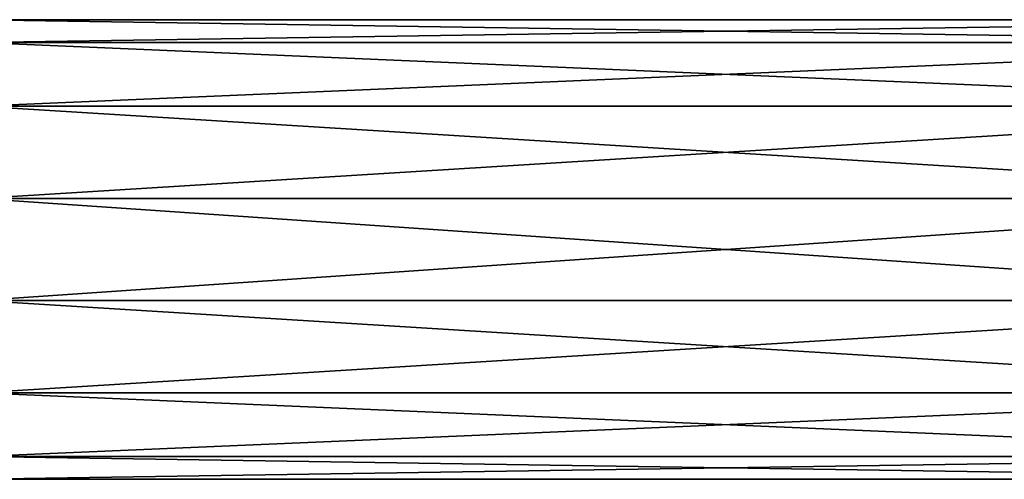
# Model space of a CAD drawing. Extents: x -48 to 217, y -5 to 224.
# Drawn here: x 46 to 84, y 178 to 196 of the extents above; entities that cross this region are included whole.
import ezdxf

# ---------------------------------------------------------------- set-up
doc = ezdxf.new("R2010")
doc.units = 0
doc.header["$MEASUREMENT"] = 0

msp = doc.modelspace()

# ---------------------------------------------------------------- linework, layer by layer
for points in [[(102.649002, 194.908997, 3.905), (102.649002, 195.800003), (44.263401, 195.800003)], [(102.649002, 194.908997, 3.905), (44.263401, 195.800003), (44.263401, 194.908997, 3.905)], [(102.649002, 195.800003), (44.263401, 194.908997, -3.905), (44.263401, 195.800003)], [(102.649002, 195.800003), (102.649002, 194.908997, -3.905), (44.263401, 194.908997, -3.905)], [(102.649002, 192.410995, 7.0365), (44.263401, 194.908997, 3.905), (44.263401, 192.410995, 7.0365)], [(102.649002, 192.410995, 7.0365), (102.649002, 194.908997, 3.905), (44.263401, 194.908997, 3.905)], [(102.649002, 194.908997, -3.905), (44.263401, 192.410995, -7.0365), (44.263401, 194.908997, -3.905)], [(102.649002, 194.908997, -3.905), (102.649002, 192.410995, -7.0365), (44.263401, 192.410995, -7.0365)], [(102.649002, 188.802994, 8.7744), (44.263401, 192.410995, 7.0365), (44.263401, 188.802994, 8.7744)], [(102.649002, 188.802994, 8.7744), (102.649002, 192.410995, 7.0365), (44.263401, 192.410995, 7.0365)], [(102.649002, 192.410995, -7.0365), (44.263401, 188.802994, -8.7744), (44.263401, 192.410995, -7.0365)], [(102.649002, 192.410995, -7.0365), (102.649002, 188.802994, -8.7744), (44.263401, 188.802994, -8.7744)], [(102.649002, 188.802994, 8.7744), (44.263401, 188.802994, 8.7744), (44.263401, 184.796997, 8.7744)], [(102.649002, 184.796997, 8.7744), (102.649002, 188.802994, 8.7744), (44.263401, 184.796997, 8.7744)], [(102.649002, 184.796997, -8.7744), (44.263401, 184.796997, -8.7744), (44.263401, 188.802994, -8.7744)], [(102.649002, 188.802994, -8.7744), (102.649002, 184.796997, -8.7744), (44.263401, 188.802994, -8.7744)], [(102.649002, 181.188995, 7.0365), (44.263401, 184.796997, 8.7744), (44.263401, 181.188995, 7.0365)], [(102.649002, 181.188995, 7.0365), (102.649002, 184.796997, 8.7744), (44.263401, 184.796997, 8.7744)], [(102.649002, 184.796997, -8.7744), (44.263401, 181.188995, -7.0365), (44.263401, 184.796997, -8.7744)], [(102.649002, 184.796997, -8.7744), (102.649002, 181.188995, -7.0365), (44.263401, 181.188995, -7.0365)], [(102.649002, 178.690994, 3.905), (44.263401, 181.188995, 7.0365), (44.263401, 178.690994, 3.905)], [(102.649002, 178.690994, 3.905), (102.649002, 181.188995, 7.0365), (44.263401, 181.188995, 7.0365)], [(102.649002, 181.188995, -7.0365), (44.263401, 178.690994, -3.905), (44.263401, 181.188995, -7.0365)], [(102.649002, 181.188995, -7.0365), (102.649002, 178.690994, -3.905), (44.263401, 178.690994, -3.905)], [(102.649002, 177.800003), (44.263401, 178.690994, 3.905), (44.263401, 177.800003)], [(102.649002, 177.800003), (102.649002, 178.690994, 3.905), (44.263401, 178.690994, 3.905)], [(102.649002, 178.690994, -3.905), (102.649002, 177.800003), (44.263401, 177.800003)], [(102.649002, 178.690994, -3.905), (44.263401, 177.800003), (44.263401, 178.690994, -3.905)]]:
    msp.add_3dface(points)

doc.saveas('drawing.dxf')
